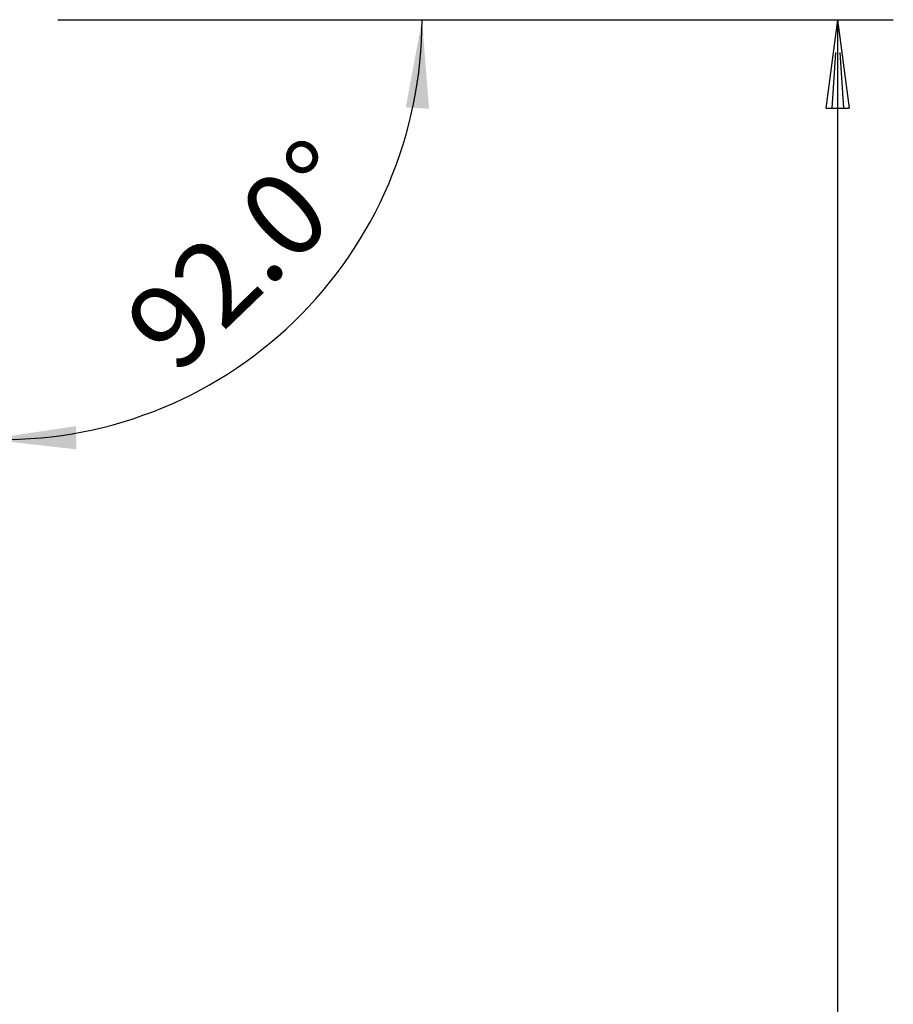
# Model space of a CAD drawing. Extents: x -60 to 151, y -208 to 255.
# Drawn here: x 120 to 151, y 178 to 213 of the extents above; entities that cross this region are included whole.
import ezdxf

# ---------------------------------------------------------------- set-up
doc = ezdxf.new("R2010")
doc.units = 0
doc.header["$MEASUREMENT"] = 0
doc.layers.get('0').update_dxf_attribs({"linetype": 'CONTINUOUS'})
doc.layers.add('2', color=7, linetype='CONTINUOUS')
doc.styles.add('SANDVIK_STYLE', font='simplex.shx', dxfattribs={"height": 3})
doc.styles.get("Standard").update_dxf_attribs({"font": 'simplex.shx'})
doc.dimstyles.new('SANDVIK_DIM', dxfattribs={"dimscale": 0, "dimtxt": 4.5, "dimasz": 4.57, "dimexe": 5, "dimexo": 0, "dimgap": 2.3, "dimtad": 1, "dimdsep": 46, "dimtxsty": 'SANDVIK_STYLE', "dimcen": 0.09, "dimclrd": 256, "dimclre": 256, "dimclrt": 256, "dimadec": 0, "dimazin": 0, "dimtfac": 1, "dimtofl": 0, "dimtmove": 2, "dimatfit": 3, "dimfxl": 1, "dimtolj": 1, "dimtzin": 0, "dimarcsym": 0})

# ---------------------------------------------------------------- blocks, each defined once
blk = doc.blocks.new('*D1')
for p, q in [((121, 213.25), (136.080462, 213.25)), ((118.594112, 201.222951), (118.418498, 196.19404))]:
    blk.add_line(p, q)
blk.add_arc((119.014106, 213.25), 15.066357, 268, 0)
for points in [[(134.080462, 213.25), (134.331304, 210.057442), (133.496462, 210.101303)], [(118.488297, 198.192821), (121.655457, 198.666577), (121.670156, 197.830713)]]:
    blk.add_solid(points)
blk.add_text('92.0%%d', height=3, rotation=44).set_placement((125.276306, 200.437882))

msp = doc.modelspace()

# ---------------------------------------------------------------- linework, layer by layer
at = {"layer": '2'}
for p, q in [((121, 213.25), (136, 213.25)), ((121, 213.25), (151, 213.25)), ((149, 213.25), (148.582003, 210.075)), ((149, 213.25), (149.417997, 210.075)), ((149, 213.25), (149, 148.25)), ((148.922654, 212.075), (148.791002, 210.075)), ((149.077346, 212.075), (149.208998, 210.075)), ((148.582003, 210.075), (149.417997, 210.075)), ((149, 189), (149, 129))]:
    msp.add_line(p, q, dxfattribs=at)

# ---------------------------------------------------------------- dimensions: what is measured, and where the dimension line sits
dim = msp.add_angular_dim_2l(base=(129.480076, 202.41217), line1=((118.594112, 201.222951), (118.418498, 196.19404)), line2=((136.080462, 213.25), (121, 213.25)), text='92.0%%d', dimstyle='SANDVIK_DIM', dxfattribs=at)
dim.commit()
dim.dimension.update_dxf_attribs({"geometry": '*D1', "text_midpoint": (125.276306, 200.437882)})

doc.saveas('drawing.dxf')
